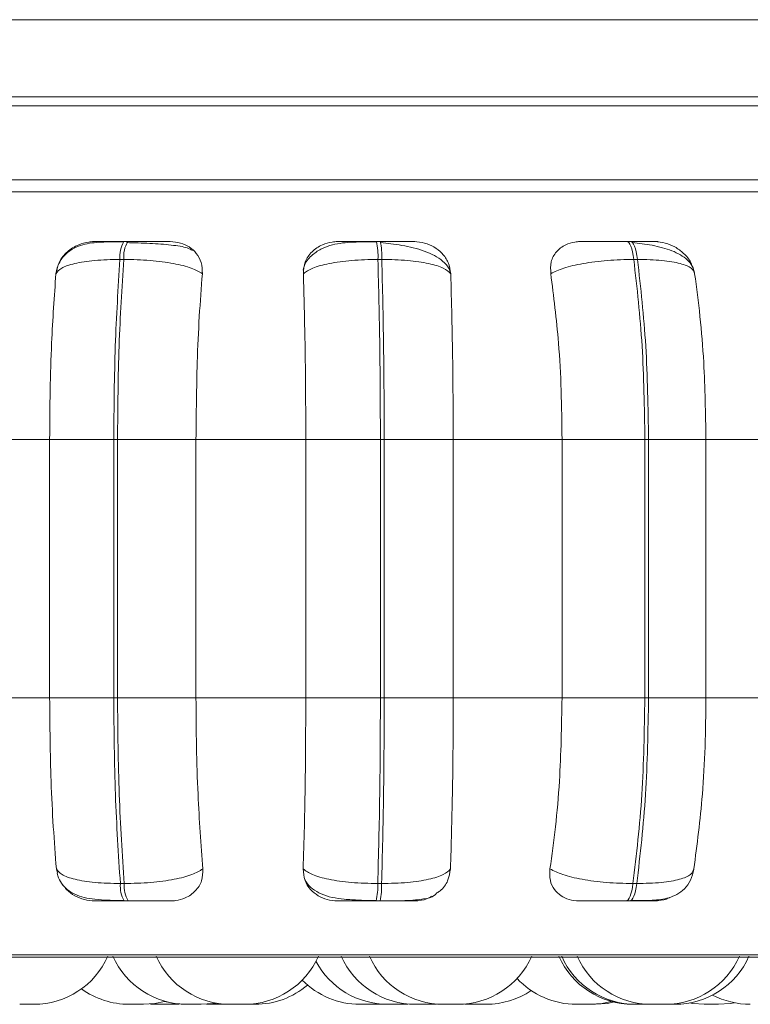
# Model space of a CAD drawing. Units: millimetres. Extents: x 470 to 882, y 3 to 283.
# Drawn here: x 794 to 795, y 174 to 175 of the extents above; entities that cross this region are included whole.
import ezdxf

# ---------------------------------------------------------------- set-up
doc = ezdxf.new("R2010")
doc.units = ezdxf.units.MM

msp = doc.modelspace()

# ---------------------------------------------------------------- linework, layer by layer
at = {"color": 7, "linetype": 'Continuous', "lineweight": 15}
for p, q in [((786.1196, 175.4689), (795.4796, 175.4689)), ((795.5796, 175.3854), (793.4796, 175.3854)), ((793.4996, 175.3754), (795.5796, 175.3754)), ((793.4996, 175.2954), (795.5796, 175.2954)), ((794.2046, 175.2287), (794.2004, 175.2287)), ((794.4784, 175.2287), (794.4742, 175.2287)), ((794.7498, 175.2287), (794.7457, 175.2287)), ((794.2003, 175.2092), (794.1961, 175.2092)), ((794.4801, 175.2092), (794.4759, 175.2092)), ((794.7574, 175.2092), (794.7533, 175.2092)), ((794.0034, 175.0142), (794.1199, 175.0142)), ((794.1199, 175.0142), (794.1894, 175.0142)), ((794.1199, 174.7342), (794.1199, 175.0142)), ((794.1894, 174.7342), (794.1894, 175.0142)), ((794.1894, 175.0142), (794.1935, 175.0142)), ((794.1935, 175.0142), (794.2786, 175.0142)), ((794.1935, 175.0142), (794.1935, 174.7342)), ((794.2786, 175.0142), (794.3977, 175.0142)), ((794.2786, 175.0142), (794.2786, 174.7342)), ((794.3977, 175.0142), (794.4786, 175.0142)), ((794.3977, 174.7342), (794.3977, 175.0142)), ((794.4786, 174.7342), (794.4786, 175.0142)), ((794.4786, 175.0142), (794.4827, 175.0142)), ((794.4827, 175.0142), (794.5575, 175.0142)), ((794.4827, 175.0142), (794.4827, 174.7342)), ((794.5575, 175.0142), (794.6755, 175.0142)), ((794.5575, 175.0142), (794.5575, 174.7342)), ((794.6755, 175.0142), (794.7653, 175.0142)), ((794.6755, 174.7342), (794.6755, 175.0142)), ((794.7653, 174.7342), (794.7653, 175.0142)), ((794.7653, 175.0142), (794.7693, 175.0142)), ((794.7693, 175.0142), (794.8315, 175.0142)), ((794.7693, 175.0142), (794.7693, 174.7342)), ((794.8315, 175.0142), (794.945, 175.0142)), ((794.8315, 175.0142), (794.8315, 174.7342)), ((794.0034, 174.7342), (794.1199, 174.7342)), ((794.1199, 174.7342), (794.1894, 174.7342)), ((794.1894, 174.7342), (794.1935, 174.7342)), ((794.1935, 174.7342), (794.2786, 174.7342)), ((794.2786, 174.7342), (794.3977, 174.7342)), ((794.3977, 174.7342), (794.4786, 174.7342)), ((794.4786, 174.7342), (794.4827, 174.7342)), ((794.4827, 174.7342), (794.5575, 174.7342)), ((794.5575, 174.7342), (794.6755, 174.7342)), ((794.6755, 174.7342), (794.7653, 174.7342)), ((794.7653, 174.7342), (794.7693, 174.7342)), ((794.7693, 174.7342), (794.8315, 174.7342)), ((794.8315, 174.7342), (794.945, 174.7342)), ((794.1286, 174.5443), (794.1272, 174.5489)), ((794.1966, 174.533), (794.2008, 174.533)), ((794.4757, 174.533), (794.4799, 174.533)), ((794.7524, 174.533), (794.7566, 174.533)), ((794.2008, 174.5142), (794.205, 174.5142)), ((794.474, 174.5142), (794.4782, 174.5142)), ((794.7449, 174.5142), (794.749, 174.5142)), ((792.971, 174.4533), (795.827, 174.4533)), ((794.2292, 174.4025), (794.237, 174.4022)), ((794.2524, 174.4022), (794.2599, 174.4025)), ((794.2901, 174.4025), (794.2974, 174.4022)), ((794.4719, 174.4022), (794.4792, 174.4025)), ((794.5019, 174.4022), (794.5084, 174.4024)), ((794.5301, 174.4022), (794.5302, 174.4022)), ((794.5318, 174.4022), (794.5393, 174.4025)), ((794.57, 174.4025), (794.5777, 174.4022)), ((794.5928, 174.4022), (794.593, 174.4022)), ((794.7116, 174.4022), (794.7117, 174.4022))]:
    msp.add_line(p, q, dxfattribs=at)
at = {"color": 8, "linetype": 'Continuous', "lineweight": 15}
for p, q in [((793.52, 175.2824), (795.8535, 175.2824)), ((794.2046, 175.2287), (794.2046, 175.2287)), ((793.53, 174.4559), (795.8368, 174.4559))]:
    msp.add_line(p, q, dxfattribs=at)
at = {"color": 7, "linetype": 'Continuous', "lineweight": 15, "flags": 128}
for points in [[(794.7533, 175.2092), (794.7526, 175.2135), (794.7519, 175.2173), (794.751, 175.2207), (794.75, 175.2235), (794.749, 175.2258), (794.7479, 175.2274), (794.7468, 175.2284), (794.7456, 175.2287)], [(794.7497, 175.2287), (794.7509, 175.2284), (794.752, 175.2274), (794.7531, 175.2258), (794.7541, 175.2235), (794.7551, 175.2207), (794.756, 175.2173), (794.7567, 175.2135), (794.7574, 175.2092)], [(794.7449, 174.5142), (794.746, 174.5145), (794.7471, 174.5155), (794.7482, 174.5171), (794.7492, 174.5192), (794.7502, 174.522), (794.751, 174.5252), (794.7518, 174.5289), (794.7524, 174.533)], [(794.7566, 174.533), (794.7559, 174.5289), (794.7551, 174.5252), (794.7543, 174.522), (794.7533, 174.5192), (794.7523, 174.5171), (794.7513, 174.5155), (794.7502, 174.5145), (794.749, 174.5142)], [(794.2215, 174.4022), (794.2341, 174.4031), (794.2445, 174.4053)], [(794.2445, 174.4053), (794.2548, 174.4031), (794.2674, 174.4022)], [(794.2843, 174.4022), (794.2969, 174.4031), (794.3, 174.4036)], [(794.7065, 174.4022), (794.7191, 174.4031), (794.7303, 174.4055)], [(794.7118, 174.4022), (794.7244, 174.4031), (794.7329, 174.4048)], [(794.8138, 174.4037), (794.8172, 174.4031), (794.8298, 174.4022)], [(794.8452, 174.4022), (794.8578, 174.4031), (794.8624, 174.4039)]]:
    msp.add_lwpolyline(points, dxfattribs=at)
at = {"color": 7, "linetype": 'Continuous', "lineweight": 15}
for centre, radius, start, end in [((794.2286, 175.2122), 0.0326, 149.7267, 185.3108), ((794.2328, 175.2122), 0.0326, 149.7267, 185.3108), ((794.4017, 175.2125), 0.0743, 357.4181, 12.5456), ((794.4058, 175.2125), 0.0744, 357.4241, 12.5256), ((794.2281, 174.5302), 0.0316, 174.9234, 210.4721), ((794.2322, 174.5302), 0.0316, 174.9074, 210.4881), ((794.4038, 174.5299), 0.0719, 347.3847, 2.4823), ((794.408, 174.5299), 0.0719, 347.3847, 2.4823), ((794.1028, 174.4902), 0.088, 270, 335.8523), ((794.2689, 174.4902), 0.088, 204.1477, 270), ((794.3157, 174.4902), 0.088, 204.1477, 270), ((794.3311, 174.4902), 0.088, 270, 335.8523), ((794.4864, 174.4902), 0.088, 208.0081, 270), ((794.5164, 174.4902), 0.088, 204.1477, 270), ((794.5469, 174.4902), 0.088, 204.1477, 270), ((794.5623, 174.4902), 0.088, 270, 335.8523), ((794.7524, 174.4902), 0.088, 204.1477, 270), ((794.7554, 174.4902), 0.088, 204.1477, 270), ((794.7721, 174.4902), 0.088, 204.1477, 270), ((794.7875, 174.4902), 0.088, 270, 335.8523), ((794.7979, 174.4902), 0.088, 270, 335.8523), ((794.4565, 174.4902), 0.088, 224.5388, 270), ((794.6911, 174.4902), 0.088, 222.9343, 270), ((794.2061, 174.4902), 0.088, 234.0586, 270), ((794.3427, 174.4902), 0.088, 270, 310.2882), ((794.5931, 174.4902), 0.088, 270, 303.8364), ((794.8796, 174.4902), 0.088, 242.3146, 270)]:
    msp.add_arc(centre, radius, start, end, dxfattribs=at)
for points, knots in [([(794.1998, 175.2284), (794.1916, 175.2283), (794.1757, 175.2283), (794.1589, 175.2265), (794.146, 175.2216), (794.1368, 175.2151), (794.1293, 175.2054), (794.1274, 175.1969), (794.1265, 175.1927)], [0, 0, 0, 0, 0.247058, 0.47916, 0.599475, 0.727367, 0.862486, 1, 1, 1, 1]), ([(794.1267, 175.1937), (794.1276, 175.198), (794.1294, 175.2067), (794.1383, 175.2178), (794.1499, 175.2251), (794.1604, 175.2281), (794.166, 175.2284), (794.1679, 175.2285)], [0, 0, 0, 0, 0.247951, 0.496296, 0.732925, 0.910181, 1, 1, 1, 1]), ([(794.1679, 175.2285), (794.167, 175.2285), (794.1651, 175.2285), (794.1694, 175.2286), (794.1761, 175.2286), (794.1829, 175.2287), (794.1911, 175.2287), (794.1973, 175.2287), (794.2004, 175.2287)], [0, 0, 0, 0, 0.249933, 0.499269, 0.62666, 0.749879, 0.87594, 1, 1, 1, 1]), ([(794.2748, 175.2188), (794.2731, 175.2198), (794.2686, 175.2225), (794.2555, 175.2244), (794.2409, 175.2258), (794.2287, 175.2266), (794.2159, 175.2271), (794.2075, 175.2273), (794.2033, 175.2274)], [0, 0, 0, 0, 0.174872, 0.457847, 0.596823, 0.733894, 0.868545, 1, 1, 1, 1]), ([(794.2507, 175.2285), (794.2501, 175.2285), (794.2488, 175.2285), (794.2407, 175.2286), (794.2316, 175.2286), (794.2233, 175.2287), (794.2141, 175.2287), (794.2078, 175.2287), (794.2046, 175.2287)], [0, 0, 0, 0, 0.249913, 0.499267, 0.626941, 0.749894, 0.876058, 1, 1, 1, 1]), ([(794.2507, 175.2285), (794.2545, 175.2281), (794.262, 175.2275), (794.2718, 175.2229), (794.2797, 175.2157), (794.2852, 175.2058), (794.2854, 175.1978), (794.2855, 175.1937)], [0, 0, 0, 0, 0.1777386, 0.354822, 0.5463496, 0.7635267, 1, 1, 1, 1]), ([(794.4744, 175.2284), (794.4658, 175.2283), (794.4489, 175.2283), (794.4298, 175.2264), (794.415, 175.2214), (794.4045, 175.2144), (794.397, 175.2062), (794.3953, 175.1997), (794.3948, 175.1977)], [0, 0, 0, 0, 0.255408, 0.503345, 0.635105, 0.777438, 0.929689, 1, 1, 1, 1]), ([(794.395, 175.1937), (794.3953, 175.198), (794.396, 175.2067), (794.4036, 175.2178), (794.4142, 175.2251), (794.4243, 175.2281), (794.43, 175.2284), (794.4319, 175.2285)], [0, 0, 0, 0, 0.247961, 0.496278, 0.732899, 0.91013, 1, 1, 1, 1]), ([(794.4319, 175.2285), (794.4321, 175.2285), (794.4324, 175.2285), (794.4394, 175.2286), (794.4478, 175.2286), (794.4557, 175.2287), (794.4647, 175.2287), (794.471, 175.2287), (794.4742, 175.2287)], [0, 0, 0, 0, 0.24998, 0.499266, 0.626668, 0.749896, 0.875929, 1, 1, 1, 1]), ([(794.5153, 175.2285), (794.5157, 175.2285), (794.5167, 175.2285), (794.5112, 175.2286), (794.5037, 175.2286), (794.4963, 175.2287), (794.4878, 175.2287), (794.4815, 175.2287), (794.4784, 175.2287)], [0, 0, 0, 0, 0.249954, 0.499259, 0.626911, 0.749913, 0.876083, 1, 1, 1, 1]), ([(794.5542, 175.1956), (794.5537, 175.1971), (794.5523, 175.2013), (794.5465, 175.2074), (794.5376, 175.2135), (794.5266, 175.2183), (794.5146, 175.2219), (794.5022, 175.2244), (794.4901, 175.2263), (794.4825, 175.227), (794.4789, 175.2274)], [0, 0, 0, 0, 0.078149, 0.227945, 0.373162, 0.513383, 0.64695, 0.772965, 0.89087, 1, 1, 1, 1]), ([(794.5153, 175.2285), (794.5191, 175.2281), (794.5267, 175.2275), (794.5372, 175.2229), (794.5462, 175.2157), (794.553, 175.2058), (794.5542, 175.1978), (794.5548, 175.1937)], [0, 0, 0, 0, 0.177776, 0.354835, 0.546329, 0.763547, 1, 1, 1, 1]), ([(794.6633, 175.1937), (794.6631, 175.198), (794.6628, 175.2067), (794.6686, 175.2178), (794.678, 175.2251), (794.6875, 175.2281), (794.693, 175.2284), (794.6949, 175.2285)], [0, 0, 0, 0, 0.247974, 0.496329, 0.732954, 0.910181, 1, 1, 1, 1]), ([(794.6949, 175.2285), (794.6961, 175.2285), (794.6987, 175.2285), (794.7081, 175.2286), (794.7181, 175.2286), (794.7268, 175.2287), (794.7362, 175.2287), (794.7425, 175.2287), (794.7456, 175.2287)], [0, 0, 0, 0, 0.249921, 0.499275, 0.626617, 0.749874, 0.875912, 1, 1, 1, 1]), ([(794.7763, 175.2285), (794.7778, 175.2285), (794.781, 175.2285), (794.7782, 175.2286), (794.7726, 175.2286), (794.7665, 175.2287), (794.7588, 175.2287), (794.7528, 175.2287), (794.7497, 175.2287)], [0, 0, 0, 0, 0.2499744, 0.4992733, 0.6269315, 0.7498823, 0.8760716, 1, 1, 1, 1]), ([(794.8193, 175.1943), (794.8186, 175.1969), (794.8173, 175.202), (794.8101, 175.2108), (794.7961, 175.219), (794.7775, 175.2238), (794.7625, 175.2263), (794.7554, 175.227), (794.752, 175.2274)], [0, 0, 0, 0, 0.142494, 0.282116, 0.54742, 0.788376, 0.898171, 1, 1, 1, 1]), ([(794.7763, 175.2285), (794.78, 175.2281), (794.7875, 175.2275), (794.7984, 175.2229), (794.808, 175.2157), (794.8144, 175.2085), (794.8159, 175.2036), (794.8163, 175.2024)], [0, 0, 0, 0, 0.2141883, 0.4275435, 0.6583525, 0.9201005, 1, 1, 1, 1]), ([(794.1267, 175.1937), (794.1283, 175.1958), (794.1315, 175.2001), (794.1463, 175.205), (794.1681, 175.2085), (794.1867, 175.209), (794.1961, 175.2092)], [0, 0, 0, 0, 0.236547, 0.482316, 0.737987, 1, 1, 1, 1]), ([(794.1894, 175.0142), (794.1897, 175.0485), (794.1903, 175.1172), (794.1942, 175.1785), (794.1961, 175.2092)], [0, 0, 0, 0, 0.500003, 1, 1, 1, 1]), ([(794.2003, 175.2092), (794.1983, 175.1785), (794.1944, 175.1172), (794.1938, 175.0485), (794.1935, 175.0142)], [0, 0, 0, 0, 0.499998, 1, 1, 1, 1]), ([(794.2855, 175.1937), (794.2819, 175.1958), (794.2746, 175.2001), (794.2547, 175.205), (794.229, 175.2085), (794.21, 175.209), (794.2003, 175.2092)], [0, 0, 0, 0, 0.236548, 0.482308, 0.737981, 1, 1, 1, 1]), ([(794.395, 175.1937), (794.3979, 175.1958), (794.404, 175.2001), (794.4225, 175.205), (794.4472, 175.2085), (794.4662, 175.209), (794.4759, 175.2092)], [0, 0, 0, 0, 0.236561, 0.482308, 0.737975, 1, 1, 1, 1]), ([(794.4786, 175.0142), (794.4784, 175.0485), (794.4782, 175.1172), (794.4766, 175.1785), (794.4759, 175.2092)], [0, 0, 0, 0, 0.500002, 1, 1, 1, 1]), ([(794.5548, 175.1937), (794.5526, 175.1958), (794.5481, 175.2001), (794.5316, 175.205), (794.5085, 175.2085), (794.4896, 175.209), (794.4801, 175.2092)], [0, 0, 0, 0, 0.236564, 0.482315, 0.737982, 1, 1, 1, 1]), ([(794.4801, 175.2092), (794.4808, 175.1785), (794.4823, 175.1172), (794.4826, 175.0485), (794.4827, 175.0142)], [0, 0, 0, 0, 0.499994, 1, 1, 1, 1]), ([(794.6633, 175.1937), (794.6676, 175.1958), (794.6764, 175.2001), (794.698, 175.205), (794.7247, 175.2085), (794.7437, 175.209), (794.7533, 175.2092)], [0, 0, 0, 0, 0.2365664, 0.4823195, 0.7380014, 1, 1, 1, 1]), ([(794.7653, 175.0142), (794.7648, 175.0485), (794.7637, 175.1172), (794.7568, 175.1785), (794.7533, 175.2092)], [0, 0, 0, 0, 0.500005, 1, 1, 1, 1]), ([(794.8193, 175.1937), (794.8186, 175.1958), (794.817, 175.2001), (794.8045, 175.205), (794.7846, 175.2085), (794.7665, 175.209), (794.7574, 175.2092)], [0, 0, 0, 0, 0.236581, 0.482336, 0.737984, 1, 1, 1, 1]), ([(794.7574, 175.2092), (794.7608, 175.1785), (794.7677, 175.1172), (794.7688, 175.0485), (794.7693, 175.0142)], [0, 0, 0, 0, 0.499998, 1, 1, 1, 1]), ([(794.1199, 175.0142), (794.12, 175.0319), (794.1202, 175.0673), (794.1221, 175.1294), (794.125, 175.1692), (794.1267, 175.1937)], [0, 0, 0, 0, 0.2791061, 0.5582114, 1, 1, 1, 1]), ([(794.2855, 175.1937), (794.2843, 175.1785), (794.282, 175.1482), (794.2793, 175.088), (794.2789, 175.0423), (794.2786, 175.0142)], [0, 0, 0, 0, 0.2792814, 0.5584702, 1, 1, 1, 1]), ([(794.3977, 175.0142), (794.3976, 175.0319), (794.3975, 175.0673), (794.3968, 175.1294), (794.3956, 175.1692), (794.395, 175.1937)], [0, 0, 0, 0, 0.279106, 0.558216, 1, 1, 1, 1]), ([(794.5548, 175.1937), (794.5552, 175.1785), (794.5561, 175.1482), (794.5572, 175.088), (794.5574, 175.0423), (794.5575, 175.0142)], [0, 0, 0, 0, 0.279281, 0.558468, 1, 1, 1, 1]), ([(794.6755, 175.0142), (794.6753, 175.0319), (794.6749, 175.0673), (794.6715, 175.1294), (794.6664, 175.1692), (794.6633, 175.1937)], [0, 0, 0, 0, 0.2791049, 0.5582155, 1, 1, 1, 1]), ([(794.8193, 175.1937), (794.8213, 175.1785), (794.8254, 175.1482), (794.8303, 175.088), (794.8311, 175.0423), (794.8315, 175.0142)], [0, 0, 0, 0, 0.279278, 0.558469, 1, 1, 1, 1]), ([(794.1272, 174.5489), (794.1261, 174.5638), (794.1237, 174.5937), (794.1207, 174.6556), (794.1202, 174.7038), (794.1199, 174.7342)], [0, 0, 0, 0, 0.269324, 0.538539, 1, 1, 1, 1]), ([(794.1966, 174.533), (794.1945, 174.5645), (794.1904, 174.6275), (794.1897, 174.6987), (794.1894, 174.7342)], [0, 0, 0, 0, 0.499999, 1, 1, 1, 1]), ([(794.1935, 174.7342), (794.1938, 174.6987), (794.1945, 174.6275), (794.1987, 174.5645), (794.2008, 174.533)], [0, 0, 0, 0, 0.500004, 1, 1, 1, 1]), ([(794.2786, 174.7342), (794.2787, 174.7165), (794.2789, 174.6811), (794.281, 174.6167), (794.284, 174.5752), (794.286, 174.5489)], [0, 0, 0, 0, 0.2691412, 0.5382863, 1, 1, 1, 1]), ([(794.3948, 174.5489), (794.3952, 174.5638), (794.3962, 174.5937), (794.3974, 174.6556), (794.3975, 174.7038), (794.3977, 174.7342)], [0, 0, 0, 0, 0.269324, 0.538543, 1, 1, 1, 1]), ([(794.4757, 174.533), (794.4765, 174.5645), (794.4782, 174.6275), (794.4784, 174.6987), (794.4786, 174.7342)], [0, 0, 0, 0, 0.499996, 1, 1, 1, 1]), ([(794.4827, 174.7342), (794.4826, 174.6987), (794.4823, 174.6275), (794.4807, 174.5645), (794.4799, 174.533)], [0, 0, 0, 0, 0.500002, 1, 1, 1, 1]), ([(794.5575, 174.7342), (794.5574, 174.7165), (794.5574, 174.6811), (794.5565, 174.6167), (794.5553, 174.5752), (794.5546, 174.5489)], [0, 0, 0, 0, 0.269139, 0.538288, 1, 1, 1, 1]), ([(794.6624, 174.5489), (794.6645, 174.5638), (794.6687, 174.5937), (794.6741, 174.6556), (794.675, 174.7038), (794.6755, 174.7342)], [0, 0, 0, 0, 0.26933, 0.538543, 1, 1, 1, 1]), ([(794.7524, 174.533), (794.7562, 174.5645), (794.7636, 174.6275), (794.7647, 174.6987), (794.7653, 174.7342)], [0, 0, 0, 0, 0.499999, 1, 1, 1, 1]), ([(794.7693, 174.7342), (794.7687, 174.6987), (794.7676, 174.6275), (794.7602, 174.5645), (794.7566, 174.533)], [0, 0, 0, 0, 0.500005, 1, 1, 1, 1]), ([(794.8315, 174.7342), (794.8313, 174.7165), (794.831, 174.6811), (794.8273, 174.6167), (794.8219, 174.5752), (794.8184, 174.5489)], [0, 0, 0, 0, 0.269141, 0.538285, 1, 1, 1, 1]), ([(794.1272, 174.5489), (794.1288, 174.5468), (794.132, 174.5424), (794.1466, 174.5373), (794.1685, 174.5337), (794.1871, 174.5333), (794.1966, 174.533)], [0, 0, 0, 0, 0.235273, 0.480703, 0.736702, 1, 1, 1, 1]), ([(794.1282, 174.5442), (794.1284, 174.5433), (794.1292, 174.5391), (794.133, 174.5327), (794.1391, 174.5259), (794.1505, 174.519), (794.165, 174.5161), (794.1835, 174.5149), (794.1945, 174.5146), (794.2002, 174.5145)], [0, 0, 0, 0, 0.028181, 0.130915, 0.246818, 0.374971, 0.665138, 0.827538, 1, 1, 1, 1]), ([(794.286, 174.5489), (794.2825, 174.5468), (794.2752, 174.5424), (794.2554, 174.5373), (794.2297, 174.5337), (794.2105, 174.5333), (794.2008, 174.533)], [0, 0, 0, 0, 0.235254, 0.480714, 0.736688, 1, 1, 1, 1]), ([(794.286, 174.5489), (794.2859, 174.5445), (794.2857, 174.5358), (794.2787, 174.5247), (794.2685, 174.5174), (794.2586, 174.5145), (794.2531, 174.5143), (794.2513, 174.5142)], [0, 0, 0, 0, 0.250967, 0.502297, 0.741316, 0.91456, 1, 1, 1, 1]), ([(794.4318, 174.5142), (794.428, 174.5145), (794.4205, 174.5151), (794.4104, 174.5197), (794.402, 174.5267), (794.3957, 174.5366), (794.3951, 174.5446), (794.3948, 174.5489)], [0, 0, 0, 0, 0.174694, 0.348609, 0.538303, 0.755957, 1, 1, 1, 1]), ([(794.3948, 174.5489), (794.3977, 174.5468), (794.4037, 174.5424), (794.4221, 174.5373), (794.4468, 174.5337), (794.466, 174.5333), (794.4757, 174.533)], [0, 0, 0, 0, 0.235261, 0.480709, 0.736683, 1, 1, 1, 1]), ([(794.5546, 174.5489), (794.5524, 174.5468), (794.548, 174.5424), (794.5316, 174.5373), (794.5085, 174.5337), (794.4895, 174.5333), (794.4799, 174.533)], [0, 0, 0, 0, 0.235266, 0.480701, 0.736682, 1, 1, 1, 1]), ([(794.5546, 174.5489), (794.5538, 174.5446), (794.5524, 174.5359), (794.5465, 174.5268), (794.541, 174.5236), (794.5398, 174.5229)], [0, 0, 0, 0, 0.44212, 0.88496, 1, 1, 1, 1]), ([(794.6938, 174.5142), (794.6902, 174.5145), (794.6829, 174.5151), (794.6738, 174.5197), (794.6665, 174.5267), (794.6618, 174.5366), (794.6622, 174.5446), (794.6624, 174.5489)], [0, 0, 0, 0, 0.1747307, 0.3486272, 0.5383092, 0.7559764, 1, 1, 1, 1]), ([(794.6624, 174.5489), (794.6667, 174.5468), (794.6754, 174.5424), (794.6969, 174.5373), (794.7237, 174.5337), (794.7428, 174.5333), (794.7524, 174.533)], [0, 0, 0, 0, 0.235262, 0.480709, 0.736697, 1, 1, 1, 1]), ([(794.7501, 174.5145), (794.7581, 174.5145), (794.7733, 174.5146), (794.7884, 174.5162), (794.8002, 174.5209), (794.8085, 174.5271), (794.8154, 174.5363), (794.8174, 174.5443), (794.8184, 174.5483)], [0, 0, 0, 0, 0.259811, 0.495335, 0.614299, 0.738767, 0.868801, 1, 1, 1, 1]), ([(794.8184, 174.5489), (794.8177, 174.5468), (794.8162, 174.5424), (794.8038, 174.5373), (794.7839, 174.5337), (794.7658, 174.5333), (794.7566, 174.533)], [0, 0, 0, 0, 0.235243, 0.480704, 0.736699, 1, 1, 1, 1]), ([(794.3967, 174.5376), (794.3971, 174.5367), (794.3991, 174.5323), (794.4051, 174.5268), (794.418, 174.5191), (794.4349, 174.5162), (794.456, 174.5149), (794.468, 174.5146), (794.4743, 174.5145)], [0, 0, 0, 0, 0.035277, 0.162551, 0.304125, 0.626137, 0.807262, 1, 1, 1, 1]), ([(794.1687, 174.5142), (794.1649, 174.5145), (794.1574, 174.5151), (794.1469, 174.5197), (794.1388, 174.5252), (794.1357, 174.5298), (794.1346, 174.5315)], [0, 0, 0, 0, 0.27043, 0.539689, 0.833332, 1, 1, 1, 1]), ([(794.4782, 174.5142), (794.4829, 174.5142), (794.4923, 174.5142), (794.5056, 174.5145), (794.5167, 174.5151), (794.528, 174.5166), (794.535, 174.5178), (794.539, 174.522), (794.5398, 174.5229)], [0, 0, 0, 0, 0.157087, 0.320922, 0.485918, 0.645935, 0.927141, 1, 1, 1, 1]), ([(794.1687, 174.5142), (794.1676, 174.5142), (794.1655, 174.5142), (794.1695, 174.5142), (794.1761, 174.5142), (794.183, 174.5142), (794.1913, 174.5142), (794.1977, 174.5142), (794.2008, 174.5142)], [0, 0, 0, 0, 0.250058, 0.499291, 0.62698, 0.749965, 0.876146, 1, 1, 1, 1]), ([(794.205, 174.5142), (794.2082, 174.5142), (794.2148, 174.5142), (794.2241, 174.5142), (794.2325, 174.5142), (794.2417, 174.5142), (794.2497, 174.5142), (794.2507, 174.5142), (794.2513, 174.5142)], [0, 0, 0, 0, 0.1237286, 0.2500466, 0.3727755, 0.5007215, 0.7499382, 1, 1, 1, 1]), ([(794.4318, 174.5142), (794.4318, 174.5142), (794.4319, 174.5142), (794.4387, 174.5142), (794.4472, 174.5142), (794.4552, 174.5142), (794.4643, 174.5142), (794.4708, 174.5142), (794.474, 174.5142)], [0, 0, 0, 0, 0.250044, 0.499256, 0.626953, 0.749952, 0.87612, 1, 1, 1, 1]), ([(794.4782, 174.5142), (794.4814, 174.5142), (794.4879, 174.5142), (794.4966, 174.5142), (794.504, 174.5142), (794.5114, 174.5142), (794.5167, 174.5142), (794.5155, 174.5142), (794.5149, 174.5142)], [0, 0, 0, 0, 0.1237265, 0.2500223, 0.3727567, 0.5007197, 0.7499351, 1, 1, 1, 1]), ([(794.534, 174.5193), (794.533, 174.5186), (794.5292, 174.516), (794.5222, 174.5146), (794.5167, 174.5143), (794.5149, 174.5142)], [0, 0, 0, 0, 0.184568, 0.730596, 1, 1, 1, 1]), ([(794.6938, 174.5142), (794.695, 174.5142), (794.6974, 174.5142), (794.7068, 174.5142), (794.7168, 174.5142), (794.7257, 174.5142), (794.7353, 174.5142), (794.7417, 174.5142), (794.7449, 174.5142)], [0, 0, 0, 0, 0.250049, 0.499284, 0.626952, 0.749965, 0.876124, 1, 1, 1, 1]), ([(794.749, 174.5142), (794.7521, 174.5142), (794.7583, 174.5142), (794.7661, 174.5142), (794.7722, 174.5142), (794.7777, 174.5142), (794.7801, 174.5142), (794.7767, 174.5142), (794.775, 174.5142)], [0, 0, 0, 0, 0.123756, 0.250019, 0.372735, 0.500709, 0.749942, 1, 1, 1, 1]), ([(794.7921, 174.518), (794.7918, 174.5178), (794.7884, 174.5157), (794.7821, 174.5146), (794.7767, 174.5143), (794.775, 174.5142)], [0, 0, 0, 0, 0.064978, 0.691205, 1, 1, 1, 1]), ([(794.0875, 174.4022), (794.0875, 174.4022), (794.0874, 174.4022), (794.0877, 174.4022), (794.0882, 174.4022), (794.0885, 174.4022), (794.0885, 174.4022), (794.089, 174.4022), (794.0901, 174.4022), (794.0917, 174.4022), (794.0926, 174.4022), (794.0931, 174.4022), (794.0932, 174.4022), (794.0933, 174.4022), (794.0942, 174.4022), (794.096, 174.4022), (794.098, 174.4022), (794.0998, 174.4022), (794.101, 174.4022), (794.1023, 174.4022), (794.102, 174.4022), (794.1025, 174.4022), (794.1025, 174.4022), (794.1026, 174.4022), (794.1027, 174.4022), (794.1027, 174.4022), (794.1027, 174.4022)], [0, 0, 0, 0, 0.04155, 0.104314, 0.167035, 0.167697, 0.17208, 0.184349, 0.29143, 0.354252, 0.41706, 0.417257, 0.41832, 0.421146, 0.43182, 0.54227, 0.62952, 0.689585, 0.792421, 0.854752, 0.917088, 0.917187, 0.918217, 0.921065, 0.931835, 1, 1, 1, 1]), ([(794.0927, 174.4022), (794.0927, 174.4022), (794.0928, 174.4022), (794.0928, 174.4022), (794.0928, 174.4022), (794.0928, 174.4022), (794.0928, 174.4022)], [0, 0, 0, 0, 0.706945, 0.716935, 0.79112, 1, 1, 1, 1]), ([(794.1027, 174.4022), (794.1032, 174.4022), (794.1042, 174.4022), (794.1056, 174.4022), (794.106, 174.4022), (794.1065, 174.4022), (794.1065, 174.4022), (794.1066, 174.4022), (794.1072, 174.4022), (794.108, 174.4022), (794.1081, 174.4022), (794.1081, 174.4022)], [0, 0, 0, 0, 0.175214, 0.327742, 0.480029, 0.48027, 0.483217, 0.489931, 0.516204, 0.786547, 1, 1, 1, 1]), ([(794.2062, 174.4022), (794.2062, 174.4022), (794.2061, 174.4022), (794.2065, 174.4022), (794.2068, 174.4022), (794.2072, 174.4022), (794.2072, 174.4022), (794.2078, 174.4022), (794.2088, 174.4022), (794.2103, 174.4022), (794.2115, 174.4022), (794.2118, 174.4022), (794.2119, 174.4022), (794.212, 174.4022), (794.213, 174.4022), (794.2147, 174.4022), (794.2167, 174.4022), (794.2184, 174.4022), (794.2198, 174.4022), (794.2207, 174.4022), (794.2213, 174.4022), (794.2212, 174.4022), (794.2213, 174.4022), (794.2213, 174.4022), (794.2215, 174.4022), (794.2214, 174.4022), (794.2214, 174.4022)], [0, 0, 0, 0, 0.041553, 0.1043329, 0.1670472, 0.1675406, 0.1720932, 0.1843617, 0.2913648, 0.3542652, 0.4169994, 0.4172784, 0.4182846, 0.4211579, 0.4318308, 0.5422696, 0.6294159, 0.6896573, 0.7923482, 0.8548415, 0.9169854, 0.9171827, 0.9182128, 0.9210861, 0.9316398, 1, 1, 1, 1]), ([(794.237, 174.4022), (794.237, 174.4022), (794.237, 174.4022), (794.237, 174.4022), (794.237, 174.4022), (794.237, 174.4022), (794.2372, 174.4022), (794.2378, 174.4022), (794.2391, 174.4022), (794.2407, 174.4022), (794.2423, 174.4022), (794.2442, 174.4022), (794.2452, 174.4022), (794.2458, 174.4022), (794.2468, 174.4022), (794.2483, 174.4022), (794.2498, 174.4022), (794.2505, 174.4022), (794.2509, 174.4022), (794.2515, 174.4022), (794.2523, 174.4022), (794.2523, 174.4022), (794.2522, 174.4022)], [0, 0, 0, 0, 0.04189, 0.042087, 0.043191, 0.045982, 0.056661, 0.167143, 0.254419, 0.314611, 0.417393, 0.479751, 0.541992, 0.543988, 0.560069, 0.66641, 0.729251, 0.792124, 0.794236, 0.810621, 0.916767, 1, 1, 1, 1]), ([(794.2675, 174.4022), (794.2675, 174.4022), (794.2674, 174.4022), (794.2678, 174.4022), (794.2686, 174.4022), (794.2695, 174.4022), (794.2704, 174.4022), (794.2705, 174.4022)], [0, 0, 0, 0, 0.12051, 0.357772, 0.570727, 0.972437, 1, 1, 1, 1]), ([(794.269, 174.4022), (794.269, 174.4022), (794.269, 174.4022), (794.2696, 174.4022), (794.2702, 174.4022), (794.2705, 174.4022), (794.2706, 174.4022), (794.2712, 174.4022), (794.2724, 174.4022), (794.2741, 174.4022), (794.2751, 174.4022), (794.2756, 174.4022), (794.2757, 174.4022), (794.2758, 174.4022), (794.2768, 174.4022), (794.2785, 174.4022), (794.2804, 174.4022), (794.282, 174.4022), (794.2832, 174.4022), (794.2839, 174.4022), (794.2843, 174.4022), (794.2842, 174.4022), (794.2843, 174.4022), (794.2843, 174.4022), (794.2843, 174.4022), (794.2843, 174.4022), (794.2842, 174.4022)], [0, 0, 0, 0, 0.083223, 0.145974, 0.208754, 0.209248, 0.213747, 0.226105, 0.333106, 0.39599, 0.458713, 0.458911, 0.460014, 0.462804, 0.473526, 0.583912, 0.671153, 0.731341, 0.834098, 0.89633, 0.958571, 0.958769, 0.959969, 0.962747, 0.973469, 1, 1, 1, 1]), ([(794.2975, 174.4022), (794.2974, 174.4022), (794.2973, 174.4022), (794.2977, 174.4022), (794.2985, 174.4022), (794.3002, 174.4022), (794.3028, 174.4022), (794.3055, 174.4022), (794.3075, 174.4022), (794.309, 174.4022), (794.3103, 174.4022), (794.3116, 174.4022), (794.3127, 174.4022), (794.3127, 174.4022), (794.3127, 174.4022)], [0, 0, 0, 0, 0.035085, 0.104453, 0.166537, 0.283746, 0.408889, 0.533858, 0.604951, 0.666715, 0.733022, 0.8003, 0.922419, 1, 1, 1, 1]), ([(794.3157, 174.4022), (794.3158, 174.4022), (794.3158, 174.4022), (794.3166, 174.4022), (794.3172, 174.4022), (794.3176, 174.4022), (794.3177, 174.4022), (794.3184, 174.4022), (794.3196, 174.4022), (794.3214, 174.4022), (794.3224, 174.4022), (794.3229, 174.4022), (794.3229, 174.4022), (794.323, 174.4022), (794.324, 174.4022), (794.3257, 174.4022), (794.3276, 174.4022), (794.3291, 174.4022), (794.3302, 174.4022), (794.3309, 174.4022), (794.331, 174.4022), (794.331, 174.4022), (794.331, 174.4022), (794.3311, 174.4022), (794.3311, 174.4022), (794.3311, 174.4022), (794.331, 174.4022)], [0, 0, 0, 0, 0.104001, 0.166756, 0.229509, 0.230068, 0.234542, 0.246834, 0.353872, 0.416811, 0.479592, 0.47969, 0.480776, 0.483644, 0.494307, 0.604725, 0.691832, 0.752043, 0.854837, 0.917303, 0.979386, 0.979583, 0.980771, 0.983541, 0.994209, 1, 1, 1, 1]), ([(794.331, 174.4022), (794.3317, 174.4022), (794.3328, 174.4022), (794.3345, 174.4022), (794.3355, 174.4022), (794.3362, 174.4022), (794.3372, 174.4022), (794.3386, 174.4022), (794.3401, 174.4022), (794.3408, 174.4022), (794.3412, 174.4022), (794.3418, 174.4022), (794.3426, 174.4022), (794.3426, 174.4022), (794.3426, 174.4022)], [0, 0, 0, 0, 0.133714, 0.226453, 0.318994, 0.321987, 0.345874, 0.504033, 0.597381, 0.690862, 0.69412, 0.718482, 0.876239, 1, 1, 1, 1]), ([(794.4566, 174.4022), (794.4568, 174.4022), (794.4572, 174.4022), (794.4583, 174.4022), (794.4592, 174.4022), (794.4596, 174.4022), (794.4597, 174.4022), (794.4605, 174.4022), (794.4618, 174.4022), (794.4637, 174.4022), (794.4647, 174.4022), (794.4652, 174.4022), (794.4653, 174.4022), (794.4654, 174.4022), (794.4664, 174.4022), (794.468, 174.4022), (794.4696, 174.4022), (794.4709, 174.4022), (794.4717, 174.4022), (794.4719, 174.4022), (794.4719, 174.4022), (794.4719, 174.4022)], [0, 0, 0, 0, 0.129819, 0.195337, 0.260837, 0.261419, 0.265994, 0.278893, 0.390604, 0.456249, 0.521831, 0.521934, 0.523086, 0.526101, 0.537247, 0.652501, 0.743469, 0.806376, 0.913655, 0.978758, 1, 1, 1, 1]), ([(794.4682, 174.4022), (794.4682, 174.4022), (794.4683, 174.4022), (794.4693, 174.4022), (794.4706, 174.4022), (794.4721, 174.4022), (794.4739, 174.4022), (794.4749, 174.4022), (794.4755, 174.4022), (794.4765, 174.4022), (794.478, 174.4022), (794.4797, 174.4022), (794.4806, 174.4022), (794.4811, 174.4022), (794.4818, 174.4022), (794.4831, 174.4022), (794.4834, 174.4022), (794.4835, 174.4022)], [0, 0, 0, 0, 0.106814, 0.195947, 0.257465, 0.362491, 0.426124, 0.489755, 0.491673, 0.508221, 0.616819, 0.681053, 0.745173, 0.747384, 0.764079, 0.872537, 1, 1, 1, 1]), ([(794.4865, 174.4022), (794.4868, 174.4022), (794.4871, 174.4022), (794.4883, 174.4022), (794.4891, 174.4022), (794.4895, 174.4022), (794.4896, 174.4022), (794.4904, 174.4022), (794.4918, 174.4022), (794.4936, 174.4022), (794.4947, 174.4022), (794.4952, 174.4022), (794.4952, 174.4022), (794.4953, 174.4022), (794.4963, 174.4022), (794.4979, 174.4022), (794.4996, 174.4022), (794.5008, 174.4022), (794.5016, 174.4022), (794.5019, 174.4022), (794.5018, 174.4022), (794.5018, 174.4022)], [0, 0, 0, 0, 0.129817, 0.195333, 0.260832, 0.261492, 0.266066, 0.278882, 0.390592, 0.456235, 0.521816, 0.522022, 0.523072, 0.526088, 0.537233, 0.652486, 0.743452, 0.806422, 0.913657, 0.978759, 1, 1, 1, 1]), ([(794.515, 174.4022), (794.515, 174.4022), (794.515, 174.4022), (794.5159, 174.4022), (794.5165, 174.4022)], [0, 0, 0, 0, 0.404841, 1, 1, 1, 1]), ([(794.5165, 174.4022), (794.5167, 174.4022), (794.517, 174.4022), (794.5182, 174.4022), (794.519, 174.4022), (794.5194, 174.4022), (794.5196, 174.4022), (794.5203, 174.4022), (794.5217, 174.4022), (794.5236, 174.4022), (794.5246, 174.4022), (794.5251, 174.4022), (794.5251, 174.4022), (794.5253, 174.4022), (794.5262, 174.4022), (794.5279, 174.4022), (794.5295, 174.4022), (794.5308, 174.4022), (794.5315, 174.4022), (794.5318, 174.4022), (794.5318, 174.4022), (794.5318, 174.4022)], [0, 0, 0, 0, 0.129809, 0.195322, 0.260817, 0.261477, 0.266051, 0.278866, 0.390569, 0.45631, 0.521784, 0.52199, 0.523041, 0.526056, 0.537201, 0.652544, 0.743505, 0.806407, 0.913678, 0.97876, 1, 1, 1, 1]), ([(794.5469, 174.4022), (794.5471, 174.4022), (794.5475, 174.4022), (794.5487, 174.4022), (794.5494, 174.4022), (794.5499, 174.4022), (794.55, 174.4022), (794.5508, 174.4022), (794.5522, 174.4022), (794.5539, 174.4022), (794.5554, 174.4022), (794.5556, 174.4022), (794.5556, 174.4022), (794.5557, 174.4022), (794.5567, 174.4022), (794.5583, 174.4022), (794.56, 174.4022), (794.5612, 174.4022), (794.562, 174.4022), (794.5623, 174.4022), (794.5622, 174.4022), (794.5622, 174.4022)], [0, 0, 0, 0, 0.129615, 0.195297, 0.260716, 0.261271, 0.265969, 0.278867, 0.390572, 0.456212, 0.52179, 0.522021, 0.523154, 0.526169, 0.537212, 0.652557, 0.743646, 0.806388, 0.913661, 0.97876, 1, 1, 1, 1]), ([(794.5778, 174.4022), (794.5778, 174.4022), (794.5777, 174.4022), (794.5782, 174.4022), (794.5791, 174.4022), (794.5804, 174.4022), (794.582, 174.4022), (794.5829, 174.4022), (794.5836, 174.4022), (794.5845, 174.4022), (794.5861, 174.4022), (794.5879, 174.4022), (794.5889, 174.4022), (794.5894, 174.4022), (794.5903, 174.4022), (794.5918, 174.4022), (794.5925, 174.4022), (794.5928, 174.4022)], [0, 0, 0, 0, 0.045923, 0.141019, 0.206705, 0.318916, 0.386871, 0.454924, 0.457014, 0.474667, 0.590634, 0.659264, 0.727666, 0.730086, 0.74796, 0.863719, 1, 1, 1, 1]), ([(794.6911, 174.4022), (794.6911, 174.4022), (794.691, 174.4022), (794.6913, 174.4022), (794.6919, 174.4022), (794.693, 174.4022), (794.6937, 174.4022), (794.6943, 174.4022), (794.6951, 174.4022), (794.6964, 174.4022), (794.6983, 174.4022), (794.6993, 174.4022), (794.7, 174.4022), (794.701, 174.4022), (794.7029, 174.4022), (794.7042, 174.4022), (794.7049, 174.4022)], [0, 0, 0, 0, 0.0055365, 0.0815787, 0.2115375, 0.2903687, 0.3689941, 0.3714876, 0.391837, 0.5261474, 0.6055933, 0.6848398, 0.6876277, 0.70833, 0.8423834, 1, 1, 1, 1]), ([(794.6965, 174.4022), (794.6965, 174.4022), (794.6964, 174.4022), (794.6969, 174.4022), (794.6979, 174.4022), (794.6991, 174.4022), (794.7007, 174.4022), (794.7017, 174.4022), (794.7023, 174.4022), (794.7033, 174.4022), (794.7048, 174.4022), (794.7066, 174.4022), (794.7075, 174.4022), (794.7081, 174.4022), (794.709, 174.4022), (794.7105, 174.4022), (794.7112, 174.4022), (794.7116, 174.4022)], [0, 0, 0, 0, 0.046031, 0.141232, 0.20697, 0.319105, 0.38706, 0.455012, 0.457128, 0.474729, 0.590703, 0.659334, 0.727879, 0.730243, 0.748173, 0.863861, 1, 1, 1, 1]), ([(794.7049, 174.4022), (794.7054, 174.4022), (794.7062, 174.4022), (794.7066, 174.4022), (794.7065, 174.4022), (794.7065, 174.4022)], [0, 0, 0, 0, 0.59792, 0.900194, 1, 1, 1, 1]), ([(794.7525, 174.4022), (794.7525, 174.4022), (794.7523, 174.4022), (794.753, 174.4022), (794.7534, 174.4022)], [0, 0, 0, 0, 0.25033, 1, 1, 1, 1]), ([(794.7534, 174.4022), (794.754, 174.4022), (794.7546, 174.4022), (794.7554, 174.4022), (794.7554, 174.4022)], [0, 0, 0, 0, 0.988675, 1, 1, 1, 1]), ([(794.754, 174.4022), (794.754, 174.4022), (794.754, 174.4022), (794.7543, 174.4022), (794.7554, 174.4022), (794.7559, 174.4022)], [0, 0, 0, 0, 0.00134, 0.564539, 1, 1, 1, 1]), ([(794.7554, 174.4022), (794.7554, 174.4022), (794.7554, 174.4022), (794.7555, 174.4022), (794.7558, 174.4022), (794.756, 174.4022)], [0, 0, 0, 0, 0.1652221, 0.4891627, 1, 1, 1, 1]), ([(794.756, 174.4022), (794.7565, 174.4022), (794.7572, 174.4022), (794.7588, 174.4022), (794.7597, 174.4022), (794.7602, 174.4022), (794.7603, 174.4022), (794.7612, 174.4022), (794.7627, 174.4022), (794.7646, 174.4022), (794.7655, 174.4022), (794.766, 174.4022), (794.7661, 174.4022), (794.7662, 174.4022), (794.7671, 174.4022), (794.7685, 174.4022), (794.7698, 174.4022), (794.7706, 174.4022), (794.7707, 174.4022), (794.7708, 174.4022)], [0, 0, 0, 0, 0.14211, 0.214013, 0.285684, 0.286292, 0.291449, 0.305451, 0.427915, 0.499854, 0.571704, 0.571816, 0.573032, 0.576366, 0.588503, 0.714856, 0.814599, 0.883538, 1, 1, 1, 1]), ([(794.7723, 174.4022), (794.7723, 174.4022), (794.7725, 174.4022), (794.7736, 174.4022), (794.775, 174.4022), (794.776, 174.4022), (794.7764, 174.4022), (794.7766, 174.4022), (794.7775, 174.4022), (794.7789, 174.4022), (794.7808, 174.4022), (794.7818, 174.4022), (794.7823, 174.4022), (794.7823, 174.4022), (794.7824, 174.4022), (794.7833, 174.4022), (794.7848, 174.4022), (794.7862, 174.4022), (794.7871, 174.4022), (794.7874, 174.4022), (794.7875, 174.4022)], [0, 0, 0, 0, 0.06674, 0.199159, 0.266222, 0.333028, 0.333787, 0.338492, 0.351581, 0.465708, 0.532783, 0.599748, 0.599959, 0.601092, 0.604055, 0.615509, 0.73322, 0.826213, 0.890405, 1, 1, 1, 1]), ([(794.7875, 174.4022), (794.7877, 174.4022), (794.7884, 174.4022), (794.7897, 174.4022), (794.7907, 174.4022), (794.7912, 174.4022), (794.7914, 174.4022), (794.7923, 174.4022), (794.7938, 174.4022), (794.7953, 174.4022), (794.7961, 174.4022), (794.7963, 174.4022), (794.7963, 174.4022), (794.7964, 174.4022), (794.797, 174.4022), (794.7977, 174.4022), (794.7978, 174.4022), (794.7979, 174.4022)], [0, 0, 0, 0, 0.051542, 0.152925, 0.253977, 0.254984, 0.262211, 0.282048, 0.454662, 0.556238, 0.657301, 0.657657, 0.659349, 0.66403, 0.681095, 0.859258, 1, 1, 1, 1]), ([(794.8298, 174.4022), (794.8298, 174.4022), (794.8297, 174.4022), (794.83, 174.4022), (794.8305, 174.4022), (794.8316, 174.4022), (794.8324, 174.4022), (794.8329, 174.4022), (794.8337, 174.4022), (794.8351, 174.4022), (794.837, 174.4022), (794.838, 174.4022), (794.8386, 174.4022), (794.8396, 174.4022), (794.8416, 174.4022), (794.8429, 174.4022), (794.8436, 174.4022)], [0, 0, 0, 0, 0.005783, 0.081812, 0.211748, 0.290493, 0.369028, 0.371522, 0.392015, 0.526302, 0.605695, 0.684928, 0.687682, 0.70838, 0.842411, 1, 1, 1, 1]), ([(794.8436, 174.4022), (794.8441, 174.4022), (794.8449, 174.4022), (794.8452, 174.4022), (794.8452, 174.4022), (794.8451, 174.4022)], [0, 0, 0, 0, 0.59792, 0.900194, 1, 1, 1, 1])]:
    msp.add_open_spline(points, degree=3, knots=knots, dxfattribs=at)

doc.saveas('drawing.dxf')
